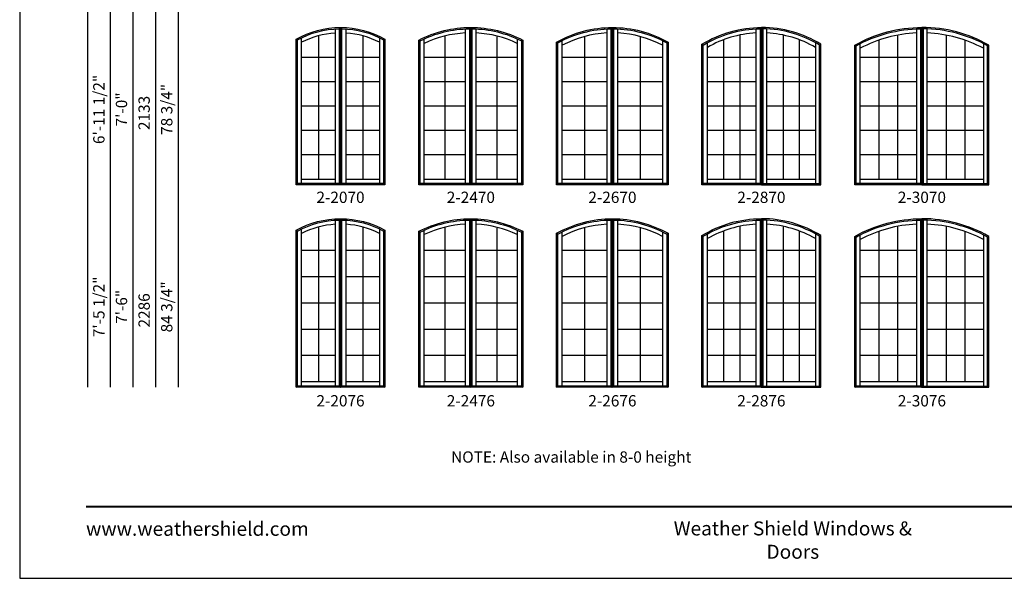
# Model space of a CAD drawing. Extents: x 906 to 1726, y 5593 to 6663.
# Drawn here: x 906 to 1428, y 5593 to 5890 of the extents above; entities that cross this region are included whole.
import ezdxf
from ezdxf.enums import TextEntityAlignment as Align

# ---------------------------------------------------------------- set-up
doc = ezdxf.new("R2010")
doc.units = 0
doc.header["$LTSCALE"] = 0.25
doc.header["$MEASUREMENT"] = 0
doc.layers.get('0').update_dxf_attribs({"linetype": 'CONTINUOUS'})
doc.styles.add('ARIAL', font='arial.ttf', dxfattribs={"height": 4})

msp = doc.modelspace()

# ---------------------------------------------------------------- linework, layer by layer
for p, q in [((941.561909, 6565.764305), (941.561909, 5694.764305)), ((953.561909, 6553.764305), (953.561909, 5694.764305)), ((965.561909, 6541.764305), (965.561909, 5694.764305)), ((977.561909, 6529.764305), (977.561909, 5694.764305)), ((989.561909, 6517.764305), (989.561909, 5694.764305)), ((1072.836414, 5884.979945), (1072.836414, 5802.959305)), ((1075.016414, 5885.063729), (1075.711414, 5885.764305)), ((1075.773914, 5885.764294), (1076.468914, 5885.063729)), ((1078.648914, 5802.959305), (1078.648914, 5884.979945)), ((1141.898914, 5884.998051), (1141.898914, 5802.959305)), ((1144.078542, 5885.064853), (1144.773914, 5885.764305)), ((1144.836414, 5885.764296), (1145.531787, 5885.064853)), ((1147.711414, 5802.959305), (1147.711414, 5884.998051)), ((1216.961414, 5884.998051), (1216.961414, 5802.959305)), ((1219.141042, 5885.064853), (1219.836414, 5885.764305)), ((1219.898914, 5885.764296), (1220.594287, 5885.064853)), ((1222.773914, 5802.959305), (1222.773914, 5884.998051)), ((1296.023914, 5884.998051), (1296.023914, 5802.959305)), ((1298.203542, 5885.064853), (1298.898914, 5885.764305)), ((1298.961414, 5885.764296), (1299.656787, 5885.064853)), ((1301.836414, 5802.959305), (1301.836414, 5884.998051)), ((1381.086414, 5885.010053), (1381.086414, 5802.959305)), ((1383.961414, 5885.764298), (1383.266105, 5885.065603)), ((1384.023914, 5885.764305), (1384.719223, 5885.065603)), ((1386.898914, 5802.959305), (1386.898914, 5885.010053)), ((1052.211414, 5879.600656), (1052.906414, 5879.192178)), ((1055.086414, 5802.959305), (1055.086414, 5880.321118)), ((1063.961414, 5881.310674), (1063.961414, 5805.139305)), ((1087.523914, 5881.310674), (1087.523914, 5805.139305)), ((1096.398914, 5880.321118), (1096.398914, 5802.959305)), ((1098.578914, 5879.192178), (1099.273914, 5879.600656)), ((1120.148914, 5802.959305), (1120.148914, 5879.700863)), ((1131.023914, 5881.202042), (1131.023914, 5805.139305)), ((1158.586414, 5880.733395), (1158.586414, 5805.139305)), ((1169.461414, 5879.700863), (1169.461414, 5802.959305)), ((1205.086414, 5880.943832), (1205.086414, 5805.139305)), ((1234.648914, 5880.943832), (1234.648914, 5805.139305)), ((1287.440614, 5881.72193), (1287.440614, 5805.139305)), ((1310.419714, 5881.72193), (1310.419714, 5805.139305)), ((1371.169814, 5881.689559), (1371.169814, 5805.139305)), ((1396.815514, 5881.689559), (1396.815514, 5805.139305)), ((1117.273914, 5879.075), (1117.969051, 5878.650088)), ((1171.641277, 5878.650088), (1172.336414, 5879.075)), ((1190.336414, 5877.993657), (1191.03154, 5877.586703)), ((1193.211414, 5802.959305), (1193.211414, 5878.740973)), ((1246.523914, 5878.740973), (1246.523914, 5802.959305)), ((1248.703788, 5877.586703), (1249.398914, 5877.993657)), ((1267.398914, 5876.811148), (1268.094029, 5876.422135)), ((1270.273914, 5802.959305), (1270.273914, 5877.686384)), ((1278.857214, 5879.246473), (1278.857214, 5805.139305)), ((1319.003114, 5879.246473), (1319.003114, 5805.139305)), ((1327.586414, 5877.686384), (1327.586414, 5802.959305)), ((1329.766299, 5876.422135), (1330.461414, 5876.811148)), ((1348.461414, 5876.386427), (1349.156518, 5875.980428)), ((1351.336414, 5802.959305), (1351.336414, 5877.151782)), ((1361.253014, 5879.041973), (1361.253014, 5805.139305)), ((1406.732314, 5879.041973), (1406.732314, 5805.139305)), ((1416.648914, 5877.151782), (1416.648914, 5802.959305)), ((1418.82881, 5875.980428), (1419.523914, 5876.386427)), ((1072.836414, 5869.844625), (1055.086414, 5869.844625)), ((1096.398914, 5869.844625), (1078.648914, 5869.844625)), ((1141.898914, 5869.844625), (1120.148914, 5869.844625)), ((1169.461414, 5869.844625), (1147.711414, 5869.844625)), ((1216.961414, 5869.844625), (1193.211414, 5869.844625)), ((1246.523914, 5869.844625), (1222.773914, 5869.844625)), ((1296.023914, 5869.844625), (1270.273914, 5869.844625)), ((1327.586414, 5869.844625), (1301.836414, 5869.844625)), ((1381.086414, 5869.844625), (1351.336414, 5869.844625)), ((1416.648914, 5869.844625), (1386.898914, 5869.844625)), ((1072.836414, 5856.906625), (1055.086414, 5856.906625)), ((1096.398914, 5856.906625), (1078.648914, 5856.906625)), ((1141.898914, 5856.906625), (1120.148914, 5856.906625)), ((1169.461414, 5856.906625), (1147.711414, 5856.906625)), ((1216.961414, 5856.906625), (1193.211414, 5856.906625)), ((1246.523914, 5856.906625), (1222.773914, 5856.906625)), ((1296.023914, 5856.906625), (1270.273914, 5856.906625)), ((1327.586414, 5856.906625), (1301.836414, 5856.906625)), ((1381.086414, 5856.906625), (1351.336414, 5856.906625)), ((1416.648914, 5856.906625), (1386.898914, 5856.906625)), ((1072.836414, 5843.969625), (1055.086414, 5843.969625)), ((1096.398914, 5843.969625), (1078.648914, 5843.969625)), ((1141.898914, 5843.969625), (1120.148914, 5843.969625)), ((1169.461414, 5843.969625), (1147.711414, 5843.969625)), ((1216.961414, 5843.969625), (1193.211414, 5843.969625)), ((1246.523914, 5843.969625), (1222.773914, 5843.969625)), ((1296.023914, 5843.969625), (1270.273914, 5843.969625)), ((1327.586414, 5843.969625), (1301.836414, 5843.969625)), ((1381.086414, 5843.969625), (1351.336414, 5843.969625)), ((1416.648914, 5843.969625), (1386.898914, 5843.969625)), ((1072.836414, 5831.032625), (1055.086414, 5831.032625)), ((1096.398914, 5831.032625), (1078.648914, 5831.032625)), ((1141.898914, 5831.032625), (1120.148914, 5831.032625)), ((1169.461414, 5831.032625), (1147.711414, 5831.032625)), ((1216.961414, 5831.032625), (1193.211414, 5831.032625)), ((1246.523914, 5831.032625), (1222.773914, 5831.032625)), ((1296.023914, 5831.032625), (1270.273914, 5831.032625)), ((1327.586414, 5831.032625), (1301.836414, 5831.032625)), ((1381.086414, 5831.032625), (1351.336414, 5831.032625)), ((1416.648914, 5831.032625), (1386.898914, 5831.032625)), ((1072.836414, 5818.094625), (1055.086414, 5818.094625)), ((1096.398914, 5818.094625), (1078.648914, 5818.094625)), ((1141.898914, 5818.094625), (1120.148914, 5818.094625)), ((1169.461414, 5818.094625), (1147.711414, 5818.094625)), ((1216.961414, 5818.094625), (1193.211414, 5818.094625)), ((1246.523914, 5818.094625), (1222.773914, 5818.094625)), ((1296.023914, 5818.094625), (1270.273914, 5818.094625)), ((1327.586414, 5818.094625), (1301.836414, 5818.094625)), ((1381.086414, 5818.094625), (1351.336414, 5818.094625)), ((1416.648914, 5818.094625), (1386.898914, 5818.094625)), ((1052.211414, 5802.264305), (1052.906414, 5802.959305)), ((1072.836414, 5805.139305), (1055.086414, 5805.139305)), ((1075.016414, 5802.959305), (1075.711414, 5802.264305)), ((1075.773914, 5802.264305), (1076.468914, 5802.959305)), ((1096.398914, 5805.139305), (1078.648914, 5805.139305)), ((1098.578914, 5802.959305), (1099.273914, 5802.264305)), ((1117.968914, 5802.959305), (1117.273914, 5802.264305)), ((1141.898914, 5805.139305), (1120.148914, 5805.139305)), ((1144.078914, 5802.959305), (1144.773914, 5802.264305)), ((1145.531414, 5802.959305), (1144.836414, 5802.264305)), ((1169.461414, 5805.139305), (1147.711414, 5805.139305)), ((1171.641414, 5802.959305), (1172.336414, 5802.264305)), ((1190.336414, 5802.264305), (1191.031414, 5802.959305)), ((1216.961414, 5805.139305), (1193.211414, 5805.139305)), ((1219.141414, 5802.959305), (1219.836414, 5802.264305)), ((1219.898914, 5802.264305), (1220.593914, 5802.959305)), ((1246.523914, 5805.139305), (1222.773914, 5805.139305)), ((1248.703914, 5802.959305), (1249.398914, 5802.264305)), ((1267.398914, 5802.264305), (1268.093914, 5802.959305)), ((1296.023914, 5805.139305), (1270.273914, 5805.139305)), ((1298.203914, 5802.959305), (1298.898914, 5802.264305)), ((1298.961414, 5802.264305), (1299.656414, 5802.959305)), ((1327.586414, 5805.139305), (1301.836414, 5805.139305)), ((1329.766414, 5802.959305), (1330.461414, 5802.264305)), ((1348.461414, 5802.264305), (1349.156414, 5802.959305)), ((1381.086414, 5805.139305), (1351.336414, 5805.139305)), ((1383.266414, 5802.959305), (1383.961414, 5802.264305)), ((1384.023914, 5802.264305), (1384.718914, 5802.959305)), ((1416.648914, 5805.139305), (1386.898914, 5805.139305)), ((1418.828914, 5802.959305), (1419.523914, 5802.264305)), ((1072.836414, 5783.479945), (1072.836414, 5695.459305)), ((1075.016414, 5783.563729), (1075.711414, 5784.264305)), ((1075.773914, 5784.264294), (1076.468914, 5783.563729)), ((1078.648914, 5695.459305), (1078.648914, 5783.479945)), ((1141.898914, 5783.498051), (1141.898914, 5695.459305)), ((1144.078542, 5783.564853), (1144.773914, 5784.264305)), ((1144.836414, 5784.264296), (1145.531787, 5783.564853)), ((1147.711414, 5695.459305), (1147.711414, 5783.498051)), ((1216.961414, 5783.498051), (1216.961414, 5695.459305)), ((1219.141042, 5783.564853), (1219.836414, 5784.264305)), ((1219.898914, 5784.264296), (1220.594287, 5783.564853)), ((1222.773914, 5695.459305), (1222.773914, 5783.498051)), ((1287.440614, 5780.22193), (1287.440614, 5697.639305)), ((1296.023914, 5783.498051), (1296.023914, 5695.459305)), ((1298.203542, 5783.564853), (1298.898914, 5784.264305)), ((1298.961414, 5784.264296), (1299.656787, 5783.564853)), ((1301.836414, 5695.459305), (1301.836414, 5783.498051)), ((1310.419714, 5780.22193), (1310.419714, 5697.639305)), ((1371.169814, 5780.189559), (1371.169814, 5697.639305)), ((1381.086414, 5783.510053), (1381.086414, 5695.459305)), ((1383.961414, 5784.264298), (1383.266105, 5783.565603)), ((1384.023914, 5784.264305), (1384.719223, 5783.565603)), ((1386.898914, 5695.459305), (1386.898914, 5783.510053)), ((1396.815514, 5780.189559), (1396.815514, 5697.639305)), ((1052.211414, 5778.100656), (1052.906414, 5777.692178)), ((1055.086414, 5695.459305), (1055.086414, 5778.821118)), ((1063.961414, 5779.810674), (1063.961414, 5697.639305)), ((1087.523914, 5779.810674), (1087.523914, 5697.639305)), ((1096.398914, 5778.821118), (1096.398914, 5695.459305)), ((1098.578914, 5777.692178), (1099.273914, 5778.100656)), ((1117.273914, 5777.575), (1117.969051, 5777.150088)), ((1120.148914, 5695.459305), (1120.148914, 5778.200863)), ((1131.023914, 5779.702042), (1131.023914, 5697.639305)), ((1158.586414, 5779.233395), (1158.586414, 5697.639305)), ((1169.461414, 5778.200863), (1169.461414, 5695.459305)), ((1171.641277, 5777.150088), (1172.336414, 5777.575)), ((1190.336414, 5776.493657), (1191.03154, 5776.086703)), ((1193.211414, 5695.459305), (1193.211414, 5777.240973)), ((1205.086414, 5779.443832), (1205.086414, 5697.639305)), ((1234.648914, 5779.443832), (1234.648914, 5697.639305)), ((1246.523914, 5777.240973), (1246.523914, 5695.459305)), ((1248.703788, 5776.086703), (1249.398914, 5776.493657)), ((1267.398914, 5775.311148), (1268.094029, 5774.922135)), ((1270.273914, 5695.459305), (1270.273914, 5776.186384)), ((1278.857214, 5777.746473), (1278.857214, 5697.639305)), ((1319.003114, 5777.746473), (1319.003114, 5697.639305)), ((1327.586414, 5776.186384), (1327.586414, 5695.459305)), ((1329.766299, 5774.922135), (1330.461414, 5775.311148)), ((1351.336414, 5695.459305), (1351.336414, 5775.651782)), ((1361.253014, 5777.541973), (1361.253014, 5697.639305)), ((1406.732314, 5777.541973), (1406.732314, 5697.639305)), ((1416.648914, 5775.651782), (1416.648914, 5695.459305)), ((1348.461414, 5774.886427), (1349.156518, 5774.480428)), ((1418.82881, 5774.480428), (1419.523914, 5774.886427)), ((1072.836414, 5767.344625), (1055.086414, 5767.344625)), ((1096.398914, 5767.344625), (1078.648914, 5767.344625)), ((1141.898914, 5767.344625), (1120.148914, 5767.344625)), ((1169.461414, 5767.344625), (1147.711414, 5767.344625)), ((1216.961414, 5767.344625), (1193.211414, 5767.344625)), ((1246.523914, 5767.344625), (1222.773914, 5767.344625)), ((1296.023914, 5767.344625), (1270.273914, 5767.344625)), ((1327.586414, 5767.344625), (1301.836414, 5767.344625)), ((1381.086414, 5767.344625), (1351.336414, 5767.344625)), ((1416.648914, 5767.344625), (1386.898914, 5767.344625)), ((1072.836414, 5753.406625), (1055.086414, 5753.406625)), ((1096.398914, 5753.406625), (1078.648914, 5753.406625)), ((1141.898914, 5753.406625), (1120.148914, 5753.406625)), ((1169.461414, 5753.406625), (1147.711414, 5753.406625)), ((1216.961414, 5753.406625), (1193.211414, 5753.406625)), ((1246.523914, 5753.406625), (1222.773914, 5753.406625)), ((1296.023914, 5753.406625), (1270.273914, 5753.406625)), ((1327.586414, 5753.406625), (1301.836414, 5753.406625)), ((1381.086414, 5753.406625), (1351.336414, 5753.406625)), ((1416.648914, 5753.406625), (1386.898914, 5753.406625)), ((1072.836414, 5739.469625), (1055.086414, 5739.469625)), ((1096.398914, 5739.469625), (1078.648914, 5739.469625)), ((1141.898914, 5739.469625), (1120.148914, 5739.469625)), ((1169.461414, 5739.469625), (1147.711414, 5739.469625)), ((1216.961414, 5739.469625), (1193.211414, 5739.469625)), ((1246.523914, 5739.469625), (1222.773914, 5739.469625)), ((1296.023914, 5739.469625), (1270.273914, 5739.469625)), ((1327.586414, 5739.469625), (1301.836414, 5739.469625)), ((1381.086414, 5739.469625), (1351.336414, 5739.469625)), ((1416.648914, 5739.469625), (1386.898914, 5739.469625)), ((1072.836414, 5725.532625), (1055.086414, 5725.532625)), ((1096.398914, 5725.532625), (1078.648914, 5725.532625)), ((1141.898914, 5725.532625), (1120.148914, 5725.532625)), ((1169.461414, 5725.532625), (1147.711414, 5725.532625)), ((1216.961414, 5725.532625), (1193.211414, 5725.532625)), ((1246.523914, 5725.532625), (1222.773914, 5725.532625)), ((1296.023914, 5725.532625), (1270.273914, 5725.532625)), ((1327.586414, 5725.532625), (1301.836414, 5725.532625)), ((1381.086414, 5725.532625), (1351.336414, 5725.532625)), ((1416.648914, 5725.532625), (1386.898914, 5725.532625)), ((1072.836414, 5711.594625), (1055.086414, 5711.594625)), ((1096.398914, 5711.594625), (1078.648914, 5711.594625)), ((1141.898914, 5711.594625), (1120.148914, 5711.594625)), ((1169.461414, 5711.594625), (1147.711414, 5711.594625)), ((1216.961414, 5711.594625), (1193.211414, 5711.594625)), ((1246.523914, 5711.594625), (1222.773914, 5711.594625)), ((1296.023914, 5711.594625), (1270.273914, 5711.594625)), ((1327.586414, 5711.594625), (1301.836414, 5711.594625)), ((1381.086414, 5711.594625), (1351.336414, 5711.594625)), ((1416.648914, 5711.594625), (1386.898914, 5711.594625)), ((1072.836414, 5697.639305), (1055.086414, 5697.639305)), ((1096.398914, 5697.639305), (1078.648914, 5697.639305)), ((1141.898914, 5697.639305), (1120.148914, 5697.639305)), ((1169.461414, 5697.639305), (1147.711414, 5697.639305)), ((1216.961414, 5697.639305), (1193.211414, 5697.639305)), ((1246.523914, 5697.639305), (1222.773914, 5697.639305)), ((1296.023914, 5697.639305), (1270.273914, 5697.639305)), ((1327.586414, 5697.639305), (1301.836414, 5697.639305)), ((1381.086414, 5697.639305), (1351.336414, 5697.639305)), ((1416.648914, 5697.639305), (1386.898914, 5697.639305)), ((1052.211414, 5694.764305), (1052.906414, 5695.459305)), ((1075.016414, 5695.459305), (1075.711414, 5694.764305)), ((1075.773914, 5694.764305), (1076.468914, 5695.459305)), ((1098.578914, 5695.459305), (1099.273914, 5694.764305)), ((1117.968914, 5695.459305), (1117.273914, 5694.764305)), ((1144.078914, 5695.459305), (1144.773914, 5694.764305)), ((1145.531414, 5695.459305), (1144.836414, 5694.764305)), ((1171.641414, 5695.459305), (1172.336414, 5694.764305)), ((1190.336414, 5694.764305), (1191.031414, 5695.459305)), ((1219.141414, 5695.459305), (1219.836414, 5694.764305)), ((1219.898914, 5694.764305), (1220.593914, 5695.459305)), ((1248.703914, 5695.459305), (1249.398914, 5694.764305)), ((1267.398914, 5694.764305), (1268.093914, 5695.459305)), ((1298.203914, 5695.459305), (1298.898914, 5694.764305)), ((1298.961414, 5694.764305), (1299.656414, 5695.459305)), ((1329.766414, 5695.459305), (1330.461414, 5694.764305)), ((1348.461414, 5694.764305), (1349.156414, 5695.459305)), ((1383.266414, 5695.459305), (1383.961414, 5694.764305)), ((1384.023914, 5694.764305), (1384.718914, 5695.459305)), ((1418.828914, 5695.459305), (1419.523914, 5694.764305))]:
    msp.add_line(p, q)
msp.add_lwpolyline([(905.577436, 5593.399533), (1725.577436, 5593.399533), (1725.577436, 6663.399533), (905.577436, 6663.399533)], close=True)
for points in [[(1075.711414, 5885.764305), (1075.711414, 5802.264305), (1052.211414, 5802.264305), (1052.211414, 5879.600656, -0.1286293513), (1075.711414, 5885.764294)], [(1075.773914, 5885.764294, -0.1286293513), (1099.273914, 5879.600656), (1099.273914, 5802.264305), (1075.773914, 5802.264305), (1075.773914, 5885.764305)], [(1144.773914, 5885.764305), (1144.773914, 5802.264305), (1117.273914, 5802.264305), (1117.273914, 5879.075, -0.1196116601), (1144.773914, 5885.764296)], [(1144.836414, 5885.764296, -0.1196116601), (1172.336414, 5879.075), (1172.336414, 5802.264305), (1144.836414, 5802.264305), (1144.836414, 5885.764305)], [(1219.836414, 5885.764305), (1219.836414, 5802.264305), (1190.336414, 5802.264305), (1190.336414, 5877.993657, -0.1292323355), (1219.836414, 5885.764296)], [(1219.898914, 5885.764296, -0.1292323355), (1249.398914, 5877.993657), (1249.398914, 5802.264305), (1219.898914, 5802.264305), (1219.898914, 5885.764305)], [(1298.898914, 5885.764305), (1298.898914, 5802.264305), (1267.398914, 5802.264305), (1267.398914, 5876.811148, -0.1390882298), (1298.898914, 5885.764296)], [(1298.961414, 5885.764305), (1298.961414, 5802.264305), (1330.461414, 5802.264305), (1330.461414, 5876.811148, 0.1390882298), (1298.961414, 5885.764296)], [(1383.961414, 5885.764305), (1383.961414, 5802.264305), (1348.461414, 5802.264305), (1348.461414, 5876.386427, -0.129634778), (1383.961414, 5885.764298)], [(1384.023914, 5885.764305), (1384.023914, 5802.264305), (1419.523914, 5802.264305), (1419.523914, 5876.386427, 0.129634778), (1384.023914, 5885.764298)], [(1075.711414, 5784.264305), (1075.711414, 5694.764305), (1052.211414, 5694.764305), (1052.211414, 5778.100656, -0.1286293513), (1075.711414, 5784.264294)], [(1075.773914, 5784.264294, -0.1286293513), (1099.273914, 5778.100656), (1099.273914, 5694.764305), (1075.773914, 5694.764305), (1075.773914, 5784.264305)], [(1144.773914, 5784.264305), (1144.773914, 5694.764305), (1117.273914, 5694.764305), (1117.273914, 5777.575, -0.1196116601), (1144.773914, 5784.264296)], [(1144.836414, 5784.264296, -0.1196116601), (1172.336414, 5777.575), (1172.336414, 5694.764305), (1144.836414, 5694.764305), (1144.836414, 5784.264305)], [(1219.836414, 5784.264305), (1219.836414, 5694.764305), (1190.336414, 5694.764305), (1190.336414, 5776.493657, -0.1292323355), (1219.836414, 5784.264296)], [(1219.898914, 5784.264296, -0.1292323355), (1249.398914, 5776.493657), (1249.398914, 5694.764305), (1219.898914, 5694.764305), (1219.898914, 5784.264305)], [(1298.898914, 5784.264305), (1298.898914, 5694.764305), (1267.398914, 5694.764305), (1267.398914, 5775.311148, -0.1390882298), (1298.898914, 5784.264296)], [(1298.961414, 5784.264305), (1298.961414, 5694.764305), (1330.461414, 5694.764305), (1330.461414, 5775.311148, 0.1390882298), (1298.961414, 5784.264296)], [(1383.961414, 5784.264305), (1383.961414, 5694.764305), (1348.461414, 5694.764305), (1348.461414, 5774.886427, -0.129634778), (1383.961414, 5784.264298)], [(1384.023914, 5784.264305), (1384.023914, 5694.764305), (1419.523914, 5694.764305), (1419.523914, 5774.886427, 0.129634778), (1384.023914, 5784.264298)]]:
    msp.add_lwpolyline(points, format="xyb")
for points in [[(1075.016414, 5885.063729), (1075.016414, 5802.959305), (1052.906414, 5802.959305), (1052.906414, 5879.192178, -0.1227188566)], [(1076.468914, 5885.063729, -0.1227188566), (1098.578914, 5879.192178), (1098.578914, 5802.959305), (1076.468914, 5802.959305)], [(1144.078914, 5885.064858), (1144.078914, 5802.959305), (1117.968914, 5802.959305), (1117.968914, 5878.650018, -0.1148344164)], [(1145.531414, 5885.064858, -0.1148344164), (1171.641414, 5878.650018), (1171.641414, 5802.959305), (1145.531414, 5802.959305)], [(1219.141414, 5885.064858), (1219.141414, 5802.959305), (1191.031414, 5802.959305), (1191.031414, 5877.586633, -0.1245204607)], [(1220.593914, 5885.064858, -0.1245204607), (1248.703914, 5877.586633), (1248.703914, 5802.959305), (1220.593914, 5802.959305)], [(1298.203914, 5885.064858), (1298.203914, 5802.959305), (1268.093914, 5802.959305), (1268.093914, 5876.422065, -0.1344408643)], [(1299.656414, 5885.064858), (1299.656414, 5802.959305), (1329.766414, 5802.959305), (1329.766414, 5876.422065, 0.1344408643)], [(1383.266414, 5885.065606), (1383.266414, 5802.959305), (1349.156414, 5802.959305), (1349.156414, 5875.980369, -0.1257173413)], [(1384.718914, 5885.065606), (1384.718914, 5802.959305), (1418.828914, 5802.959305), (1418.828914, 5875.980369, 0.1257173413)], [(1075.016414, 5783.563729), (1075.016414, 5695.459305), (1052.906414, 5695.459305), (1052.906414, 5777.692178, -0.1227188566)], [(1076.468914, 5783.563729, -0.1227188566), (1098.578914, 5777.692178), (1098.578914, 5695.459305), (1076.468914, 5695.459305)], [(1144.078914, 5783.564858), (1144.078914, 5695.459305), (1117.968914, 5695.459305), (1117.968914, 5777.150018, -0.1148344164)], [(1145.531414, 5783.564858, -0.1148344164), (1171.641414, 5777.150018), (1171.641414, 5695.459305), (1145.531414, 5695.459305)], [(1219.141414, 5783.564858), (1219.141414, 5695.459305), (1191.031414, 5695.459305), (1191.031414, 5776.086633, -0.1245204607)], [(1220.593914, 5783.564858, -0.1245204607), (1248.703914, 5776.086633), (1248.703914, 5695.459305), (1220.593914, 5695.459305)], [(1298.203914, 5783.564858), (1298.203914, 5695.459305), (1268.093914, 5695.459305), (1268.093914, 5774.922065, -0.1344408643)], [(1299.656414, 5783.564858), (1299.656414, 5695.459305), (1329.766414, 5695.459305), (1329.766414, 5774.922065, 0.1344408643)], [(1383.266414, 5783.565606), (1383.266414, 5695.459305), (1349.156414, 5695.459305), (1349.156414, 5774.480369, -0.1257173413)], [(1384.718914, 5783.565606), (1384.718914, 5695.459305), (1418.828914, 5695.459305), (1418.828914, 5774.480369, 0.1257173413)]]:
    msp.add_lwpolyline(points, format="xyb", close=True)
at = {"const_width": 1.125}
msp.add_lwpolyline([(940.752196, 5631.467844), (1690.402677, 5631.467844)], dxfattribs=at)
for centre, radius, start, end in [((1075.742664, 5837.764305), 45.111907, 93.69373117, 117.25097779), ((1075.742664, 5837.764305), 45.111907, 62.74902221, 86.30626883), ((1144.805164, 5825.764305), 57.125, 92.91619737, 115.57036616), ((1144.805164, 5825.764305), 57.125, 64.42963384, 87.08380263), ((1219.867664, 5825.764305), 57.125, 92.91619737, 117.81577671), ((1219.867664, 5825.764305), 57.125, 62.18422329, 87.08380263), ((1298.930164, 5825.764305), 57.125, 92.91619737, 120.10863633), ((1298.930164, 5825.764305), 57.125, 59.89136367, 87.08380263), ((1383.992664, 5813.764305), 69.125, 92.4096196, 118.19170353), ((1383.992664, 5813.764305), 69.125, 61.80829647, 87.5903804), ((1075.742664, 5736.264305), 45.111907, 93.69373117, 117.25097779), ((1075.742664, 5736.264305), 45.111907, 62.74902221, 86.30626883), ((1144.805164, 5724.264305), 57.125, 92.91619737, 115.57036616), ((1144.805164, 5724.264305), 57.125, 64.42963384, 87.08380263), ((1219.867664, 5724.264305), 57.125, 92.91619737, 117.81577671), ((1219.867664, 5724.264305), 57.125, 62.18422329, 87.08380263), ((1298.930164, 5724.264305), 57.125, 92.91619737, 120.10863633), ((1298.930164, 5724.264305), 57.125, 59.89136367, 87.08380263), ((1383.992664, 5712.264305), 69.125, 92.4096196, 118.19170353), ((1383.992664, 5712.264305), 69.125, 61.80829647, 87.5903804)]:
    msp.add_arc(centre, radius, start, end)

# ---------------------------------------------------------------- texts
at = {"style": 'ARIAL'}
for s, p in [('6\'-11 1/2"', (947.561909, 5842.258249)), ('78 3/4"', (983.561909, 5842.258249)), ('7\'-0"', (959.561909, 5842.258249)), ('2133', (971.561909, 5840.387033)), ('7\'-5 1/2"', (947.561909, 5737.465305)), ('84 3/4"', (983.561909, 5737.465305)), ('7\'-6"', (959.561909, 5737.465305)), ('2286', (971.561909, 5735.594089))]:
    msp.add_text(s, height=6, rotation=90, dxfattribs=at).set_placement(p, align=Align.MIDDLE_CENTER)
for s, p in [('2-2070', (1075.711414, 5792.612893)), ('2-2470', (1144.836414, 5792.612893)), ('2-2670', (1219.898914, 5792.612893)), ('2-2870', (1298.898914, 5792.612893)), ('2-3070', (1384.023914, 5792.612893)), ('2-2076', (1075.711414, 5684.612893)), ('2-2476', (1144.836414, 5684.612893)), ('2-2676', (1219.898914, 5684.612893)), ('2-2876', (1298.898914, 5684.612893)), ('2-3076', (1384.023914, 5684.612893))]:
    msp.add_text(s, height=6, dxfattribs=at).set_placement(p, align=Align.CENTER)
msp.add_text('%%UNOTE:%%U Also available in 8-0 height', height=6, dxfattribs=at).set_placement((1198.059235, 5657.781397), align=Align.MIDDLE_CENTER)
at = {"char_height": 7.425, "style": 'ARIAL'}
for s, insert, width, attachment_point in [('\\pxql;www.weathershield.com', (940.752196, 5623.396035), 111.835897, 1), ('\\pxqc;Weather Shield Windows & Doors', (1315.577436, 5623.593534), 156.22888813, 2)]:
    msp.add_mtext(s, dxfattribs=dict(at, insert=insert, width=width, attachment_point=attachment_point))

doc.saveas('drawing.dxf')
